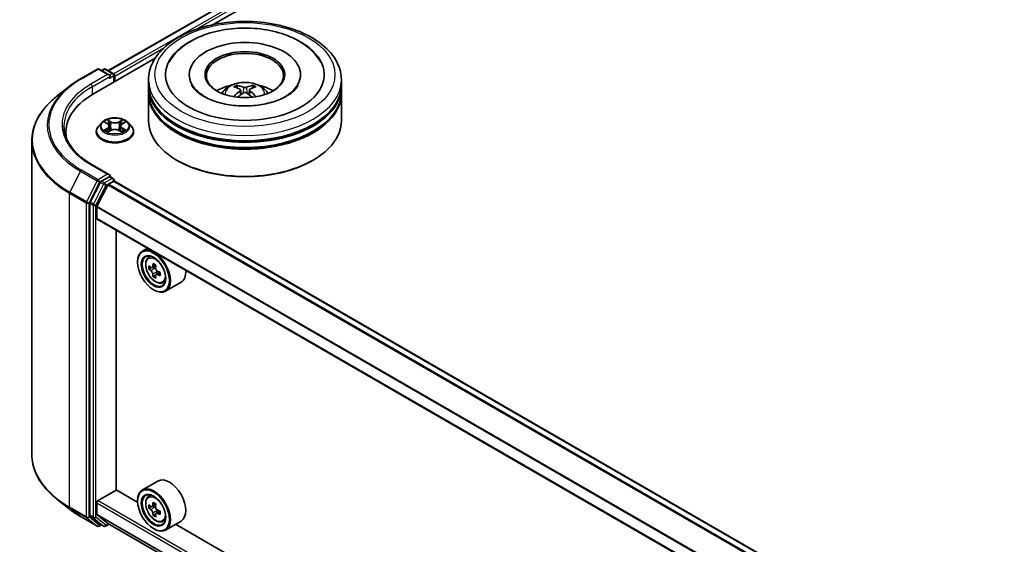
# Model space of a CAD drawing. Units: millimetres. Extents: x 36 to 6157, y 20 to 1004.
# Drawn here: x 321 to 431, y 529 to 588 of the extents above; entities that cross this region are included whole.
import ezdxf

# ---------------------------------------------------------------- set-up
doc = ezdxf.new("R2010")
doc.units = ezdxf.units.MM
doc.header["$LTSCALE"] = 2.5
doc.layers.add('Visible (ISO)', color=7, linetype='Continuous', lineweight=35)
doc.layers.add('Visible Narrow (ISO)', color=7, linetype='Continuous', lineweight=25)

msp = doc.modelspace()

# ---------------------------------------------------------------- linework, layer by layer
at = {"layer": 'Visible (ISO)'}
for p, q in [((331.2145, 582.1298), (386.7163, 614.1737)), ((342.8808, 587.2418), (387.6461, 613.087)), ((329.5778, 579.5613), (336.4313, 583.5182)), ((328.1274, 581.2223), (329.9962, 582.3012)), ((331.3578, 581.6388), (330.2105, 582.3012)), ((330.7037, 582.301), (330.4573, 582.1587)), ((330.918, 582.301), (331.7558, 581.8173)), ((331.8629, 580.8806), (331.8629, 581.6317)), ((331.9517, 580.9319), (331.9517, 581.5151)), ((335.6826, 580.5236), (335.6826, 581.1068)), ((340.2183, 581.69), (340.2183, 581.55)), ((352.5754, 581.69), (352.5754, 581.55)), ((357.1111, 580.5236), (357.1111, 581.1068)), ((326.8512, 580.361), (325.5005, 579.2917)), ((335.6826, 579.7654), (335.6826, 580.3486)), ((345.9058, 579.9859), (345.9615, 579.4675)), ((346.8879, 579.9859), (346.8322, 579.4675)), ((357.1111, 579.7654), (357.1111, 580.3486)), ((335.6826, 576.5578), (335.6826, 579.5905)), ((357.1111, 576.5578), (357.1111, 579.5905)), ((330.4868, 576.3592), (330.1325, 575.9639)), ((330.8339, 576.4026), (331.138, 576.2207)), ((331.3252, 575.971), (331.3838, 575.4256)), ((332.5781, 575.971), (332.5195, 575.4256)), ((332.7653, 576.2207), (333.0695, 576.4026)), ((333.4165, 576.3592), (333.7708, 575.9639)), ((326.5024, 575.2747), (326.5024, 574.7679)), ((329.8802, 575.333), (329.8802, 575.3568)), ((331.1937, 575.3196), (331.5104, 575.4962)), ((332.3929, 575.4962), (332.7096, 575.3196)), ((334.0231, 575.333), (334.0231, 575.3568)), ((322.7167, 574.3365), (322.7167, 539.4705)), ((331.3578, 570.5578), (329.3819, 571.6986)), ((338.9217, 572.1254), (338.8207, 572.1837)), ((353.872, 572.1254), (353.973, 572.1837)), ((331.2951, 570.3466), (330.4573, 569.8629)), ((331.3956, 570.361), (331.7558, 570.153)), ((330.3409, 569.7327), (329.2089, 567.5105)), ((329.9548, 567.0391), (331.1638, 569.4123)), ((331.2414, 569.4991), (331.8001, 569.8217)), ((331.8629, 569.9675), (331.8629, 569.8422)), ((432.7649, 511.6021), (331.9073, 569.8323)), ((329.1737, 567.3782), (329.1737, 532.7234)), ((329.9313, 565.71), (329.9313, 566.9509)), ((430.7828, 507.4109), (329.9757, 565.6119)), ((332.0779, 535.5434), (332.0779, 564.3982)), ((335.5552, 562.3906), (335.0096, 562.0757)), ((335.6429, 561.3175), (335.8811, 561.5268)), ((334.477, 560.8402), (334.477, 560.8985)), ((336.0212, 560.2372), (335.7221, 560.0645)), ((336.5083, 560.4985), (336.0814, 560.252)), ((336.1611, 560.298), (336.3774, 560.1732)), ((336.4947, 559.4171), (336.1956, 559.2444)), ((336.9645, 559.7083), (336.5376, 559.4619)), ((336.6173, 559.7576), (336.6173, 559.5079)), ((337.2411, 558.5494), (337.5415, 558.651)), ((339.2983, 558.6133), (337.581, 557.6218)), ((336.2448, 557.7783), (336.2953, 557.7492)), ((336.7269, 536.531), (335.0096, 535.5395)), ((330.0829, 534.3624), (332.1032, 535.5288)), ((334.4816, 534.1557), (332.0779, 535.5434)), ((326.8512, 533.446), (325.5005, 534.5153)), ((329.9313, 532.8591), (329.9313, 534.0999)), ((334.477, 534.3041), (334.477, 534.3624)), ((335.6429, 534.7814), (335.8811, 534.9907)), ((336.5083, 533.9623), (336.0814, 533.7159)), ((336.0212, 533.7011), (335.7221, 533.5284)), ((336.1611, 533.7619), (336.3774, 533.637)), ((336.4947, 532.8809), (336.1956, 532.7083)), ((336.9645, 533.1722), (336.5376, 532.9257)), ((336.6173, 533.2215), (336.6173, 532.9717)), ((328.1274, 532.5848), (329.9962, 531.5059)), ((329.2089, 532.6316), (330.3409, 531.7166)), ((331.1638, 531.8207), (329.9548, 532.798)), ((331.1699, 531.8165), (430.7828, 474.305)), ((337.2411, 532.0132), (337.5415, 532.1148)), ((339.2983, 532.0771), (337.581, 531.0857)), ((330.4573, 531.6484), (330.2105, 531.5059)), ((330.7037, 531.5061), (330.3502, 531.7102)), ((330.918, 531.5061), (331.3128, 531.734)), ((336.2448, 531.2422), (336.2953, 531.213)), ((423.375, 482.833), (338.69, 531.7259))]:
    msp.add_line(p, q, dxfattribs=at)
for centre, start, end in [((330.1033, 582.1156), 60, 120), ((330.8109, 582.1154), 60, 120), ((331.6486, 581.6317), 0, 60), ((331.6486, 569.9675), 0, 60), ((330.1033, 531.6914), 240, 300), ((330.8109, 531.6917), 240, 300)]:
    msp.add_arc(centre, 0.2143, start, end, dxfattribs=at)
for centre, major_axis, ratio, start_param, end_param in [((346.3968, 581.69), (8.8214, 0), 0.57735027, 2.28770637, 7.13707159), ((346.3968, 581.69), (6.1786, 0), 0.57735027, 5.47106557, 10.23689769), ((346.3968, 581.5734), (-4.2857, 0), 0.57735027, 2.37272528, 7.05205268), ((331.1435, 581.5151), (0.303, 0), 0.57735027, 0, 1.57079633), ((331.2951, 581.4276), (-0.1071, -0.1856), 0.57735027, 0.78539816, 2.35619449), ((331.8001, 581.6025), (-0.1071, 0.1856), 0.57735027, 3.92699082, 5.41642157), ((346.3968, 580.3486), (10.7143, 0), 0.57735027, 3.12745005, 6.29732791), ((346.3968, 580.5236), (-10.7143, 0), 0.57735027, 0, 3.14159265), ((346.3968, 578.1908), (-4.2857, 0), 0.57735027, 5.07628371, 5.53058844), ((346.471, 576.2536), (2.4381, -3.9499), 0.49462411, 2.44776077, 2.68674507), ((346.3299, 576.1722), (-2.1837, 4.096), 0.65417299, 5.62601221, 5.86499651), ((346.4637, 576.1722), (-2.1837, -4.096), 0.65417299, 3.55978145, 3.79876575), ((346.3227, 576.2536), (2.4381, 3.9499), 0.49462411, 0.45484759, 0.69383188), ((346.3968, 578.1908), (-4.2857, 0), 0.57735027, 3.89418952, 4.34849425), ((337.0024, 575.2747), (-10.5, 0), 0.57735027, 5.49778714, 6.39521013), ((346.3968, 579.5905), (10.7143, 0), 0.57735027, 3.12745005, 6.29732791), ((346.3968, 579.7654), (-10.7143, 0), 0.57735027, 0, 3.14159265), ((346.471, 576.1763), (-1.8149, -4.2723), 0.59526289, 3.96282307, 4.19313336), ((346.3299, 576.2578), (2.7765, 3.7199), 0.55353421, 0.95931878, 1.15112494), ((346.4637, 576.2578), (2.7765, -3.7199), 0.55353421, 1.99046771, 2.18227387), ((346.3227, 576.1763), (-1.8149, 4.2723), 0.59526289, 5.2316446, 5.46195489), ((346.3968, 580.3486), (-10.5714, 0), 0.57735027, 0.47828403, 2.66330862), ((346.3968, 579.5905), (-10.5714, 0), 0.57735027, 0.47828403, 2.66330862), ((346.3968, 576.5578), (10.7143, 0), 0.57735027, 3.14159265, 6.28318531), ((337.0024, 574.1083), (-10.7143, 0), 0.57735027, 6.08255579, 6.13021947), ((346.3968, 576.4411), (10.5714, 0), 0.57735027, 3.92699082, 5.49778714), ((331.1435, 570.434), (0.303, 0), 0.57735027, 0, 1.57079633), ((331.2951, 570.5215), (0.1071, -0.1856), 0.57735027, 0.15954809, 0.78539816), ((330.4573, 569.6879), (0.1071, 0.1856), 0.57735027, 0.78539816, 1.66145621), ((331.2414, 569.3824), (0.0714, 0.1237), 0.57735027, 0.78539816, 1.66145621), ((331.8001, 569.6467), (0.1071, 0.1856), 0.57735027, 0, 0.78539816), ((329.3253, 567.4657), (0.1071, 0.1856), 0.57735027, 1.66145621, 2.35619449), ((330.0324, 567.0092), (0.0714, 0.1237), 0.57735027, 1.66145621, 2.35619449), ((330.0829, 565.7975), (-0.1071, -0.1856), 0.57735027, 5.49778714, 6.28318531), ((336.2953, 559.8487), (1.2857, -2.2269), 0.57735027, 5.49778714, 10.21017612), ((336.2953, 559.8487), (0.9286, -1.6083), 0.57735027, 2.37524496, 7.049533), ((339.3371, 562.334), (-2.5587, -4.4317), 0.57735027, 5.45415406, 5.54142023), ((339.9685, 562.1517), (-5.1898, 0), 0.57735027, 0.61249873, 0.67680009), ((339.8106, 562.0606), (-2.5949, -4.4945), 0.57735027, 5.32488771, 5.38918907), ((339.9685, 562.6985), (-5.1173, 0), 0.57735027, 0.74176508, 0.82903125), ((340.1263, 561.8783), (2.5949, 4.4945), 0.57735027, 2.18329505, 2.24759641), ((339.9685, 561.7872), (5.1898, 0), 0.57735027, 3.75409138, 3.81839274), ((339.8106, 562.0606), (-2.5949, -4.4945), 0.57735027, 5.60638522, 5.67068658), ((339.9685, 561.2404), (5.1173, 0), 0.57735027, 3.88335773, 3.9706239), ((336.3774, 559.8961), (0.1696, -0.2938), 0.57735027, 1.79506236, 2.35619449), ((340.1263, 561.8783), (2.5949, 4.4945), 0.57735027, 2.46479257, 2.52909393), ((336.3774, 559.8961), (0.1696, -0.2938), 0.57735027, 0.78539816, 1.3465303), ((339.9685, 562.1517), (-5.1898, 0), 0.57735027, 0.89399624, 0.9582976), ((339.9685, 561.7872), (5.1898, 0), 0.57735027, 4.03558889, 4.09989025), ((340.5998, 561.6049), (2.5587, 4.4317), 0.57735027, 2.3125614, 2.39982758), ((338.0126, 560.8402), (1.2857, -2.2269), 0.57735027, 0, 0.84814375), ((338.0126, 534.3041), (1.2857, -2.2269), 0.57735027, 0, 3.14159265), ((336.2953, 533.3126), (1.2857, -2.2269), 0.57735027, 5.49778714, 10.21017612), ((336.2953, 533.3126), (0.9286, -1.6083), 0.57735027, 2.37524496, 7.049533), ((330.0829, 534.1874), (0.1071, 0.1856), 0.57735027, 0.78539816, 2.35619449), ((339.8106, 535.5244), (-2.5949, -4.4945), 0.57735027, 5.32488771, 5.38918907), ((339.9685, 536.1623), (-5.1173, 0), 0.57735027, 0.74176508, 0.82903125), ((340.1263, 535.3422), (2.5949, 4.4945), 0.57735027, 2.18329505, 2.24759641), ((330.0324, 532.9174), (-0.0714, -0.1237), 0.57735027, 5.49778714, 6.19252542), ((339.3371, 535.7978), (-2.5587, -4.4317), 0.57735027, 5.45415406, 5.54142023), ((339.9685, 535.6156), (-5.1898, 0), 0.57735027, 0.61249873, 0.67680009), ((339.9685, 535.2511), (5.1898, 0), 0.57735027, 3.75409138, 3.81839274), ((339.8106, 535.5244), (-2.5949, -4.4945), 0.57735027, 5.60638522, 5.67068658), ((336.3774, 533.36), (0.1696, -0.2938), 0.57735027, 1.79506236, 2.35619449), ((336.3774, 533.36), (0.1696, -0.2938), 0.57735027, 0.78539816, 1.3465303), ((339.9685, 535.6156), (-5.1898, 0), 0.57735027, 0.89399624, 0.9582976), ((339.9685, 535.2511), (5.1898, 0), 0.57735027, 4.03558889, 4.09989025), ((340.5998, 535.0688), (2.5587, 4.4317), 0.57735027, 2.3125614, 2.39982758), ((329.3253, 532.8108), (-0.1071, -0.1856), 0.57735027, 5.49778714, 6.19252542), ((331.2414, 531.9402), (-0.0714, -0.1237), 0.57735027, 6.19252542, 6.28318531), ((339.9685, 534.7043), (5.1173, 0), 0.57735027, 3.88335773, 3.9706239), ((340.1263, 535.3422), (2.5949, 4.4945), 0.57735027, 2.46479257, 2.52909393), ((330.4573, 531.8958), (-0.1071, -0.1856), 0.57735027, 6.19252542, 6.28318531)]:
    msp.add_ellipse(centre, major_axis=major_axis, ratio=ratio, start_param=start_param, end_param=end_param, dxfattribs=at)
for centre, major_axis in [((346.3968, 581.69), (4.4286, 0)), ((336.2448, 559.8196), (-1.25, 2.1651)), ((336.2448, 559.8196), (0.9643, -1.6702)), ((336.2448, 533.2834), (-1.25, 2.1651)), ((336.2448, 533.2834), (0.9643, -1.6702))]:
    msp.add_ellipse(centre, major_axis=major_axis, ratio=0.57735027, dxfattribs=at)
for points, knots in [([(335.6826, 581.1068), (335.6826, 581.7696), (335.8486, 582.43), (336.4902, 583.701), (336.9833, 584.3063), (338.2686, 585.4223), (339.0824, 585.9231), (340.931, 586.7458), (341.9686, 587.0652), (344.1512, 587.4904), (345.2952, 587.5972), (347.5792, 587.5919), (348.7189, 587.4804), (350.8879, 587.0477), (351.9166, 586.7263), (353.7645, 585.8946), (354.5828, 585.3836), (355.9076, 584.2095), (356.4191, 583.5465), (356.982, 582.2762), (357.1111, 581.6922), (357.1111, 581.1068)], [5.49778714, 5.49778714, 5.49778714, 5.49778714, 5.78139221, 5.78139221, 6.08459158, 6.08459158, 6.41185391, 6.41185391, 6.74313191, 6.74313191, 7.07260039, 7.07260039, 7.40121853, 7.40121853, 7.73072324, 7.73072324, 8.06201837, 8.06201837, 8.38889414, 8.38889414, 8.6393798, 8.6393798, 8.6393798, 8.6393798]), ([(337.9557, 583.0294), (338.1805, 583.4569), (338.473, 583.8494), (339.332, 584.7405), (339.962, 585.1926), (341.4306, 585.9679), (342.2833, 586.2783), (344.0864, 586.7106), (345.0362, 586.833), (346.9415, 586.8865), (347.8966, 586.819), (349.7352, 586.4979), (350.6182, 586.2439), (352.236, 585.552), (352.9702, 585.1128), (354.0992, 584.1301), (354.5311, 583.613), (354.8379, 583.0294)], [2.65090407, 2.65090407, 2.65090407, 2.65090407, 2.86407041, 2.86407041, 3.18632725, 3.18632725, 3.53339937, 3.53339937, 3.87843215, 3.87843215, 4.22068257, 4.22068257, 4.56453655, 4.56453655, 4.9121077, 4.9121077, 5.20307756, 5.20307756, 5.20307756, 5.20307756]), ([(326.8512, 580.361), (326.9286, 580.4223), (327.0076, 580.4828), (327.1687, 580.6024), (327.2509, 580.6614), (327.4182, 580.7779), (327.5033, 580.8354), (327.6767, 580.9488), (327.7648, 581.0046), (327.944, 581.1147), (328.035, 581.1689), (328.1274, 581.2223)], [2.986331736, 2.986331736, 2.986331736, 2.986331736, 3.01738392, 3.01738392, 3.048436103, 3.048436103, 3.079488287, 3.079488287, 3.11054047, 3.11054047, 3.141592654, 3.141592654, 3.141592654, 3.141592654]), ([(350.9859, 579.2821), (350.5885, 579.0527), (350.1132, 578.8443), (349.0415, 578.5033), (348.4427, 578.3725), (347.1836, 578.2137), (346.5226, 578.1875), (345.217, 578.2471), (344.5727, 578.3333), (343.3803, 578.6034), (342.8313, 578.7863), (341.8921, 579.212), (341.4989, 579.4532), (340.8924, 579.9427), (340.6787, 580.1894), (340.522, 580.4455), (340.5024, 580.48), (340.4846, 580.5139)], [0, 0, 0, 0, 0.28166641, 0.28166641, 0.57029187, 0.57029187, 0.86427595, 0.86427595, 1.15932912, 1.15932912, 1.4508445, 1.4508445, 1.73525144, 1.73525144, 2.01675528, 2.01675528, 2.06148491, 2.06148491, 2.06148491, 2.06148491]), ([(343.8406, 579.6021), (343.9202, 579.7396), (344.014, 579.8614), (344.2864, 580.1497), (344.4785, 580.2908), (344.9345, 580.5482), (345.2055, 580.6487), (345.7791, 580.7882), (346.0829, 580.8232), (346.6874, 580.8247), (346.9878, 580.792), (347.5734, 580.6548), (347.8586, 580.5502), (348.3786, 580.2533), (348.6183, 580.065), (348.8643, 579.744), (348.9108, 579.6752), (348.9531, 579.6021)], [1.10800637, 1.10800637, 1.10800637, 1.10800637, 1.28485125, 1.28485125, 1.58220865, 1.58220865, 1.9574686, 1.9574686, 2.35189349, 2.35189349, 2.74172985, 2.74172985, 3.13599765, 3.13599765, 3.51030353, 3.51030353, 3.60438261, 3.60438261, 3.60438261, 3.60438261]), ([(345.4225, 580.4954), (345.4299, 580.4945), (345.4386, 580.4918), (345.4542, 580.4836), (345.4639, 580.4763), (345.4786, 580.4611), (345.4864, 580.4505), (345.496, 580.4331), (345.4999, 580.4236), (345.5026, 580.4148)], [0.0145600729, 0.0145600729, 0.0145600729, 0.0145600729, 0.0187226824, 0.0187226824, 0.0234298311, 0.0234298311, 0.0280690561, 0.0280690561, 0.0318101771, 0.0318101771, 0.0318101771, 0.0318101771]), ([(345.846, 580.0615), (345.8656, 580.0512), (345.8822, 580.0375), (345.9032, 580.0058), (345.9074, 579.9879), (345.9045, 579.9531), (345.897, 579.934), (345.8737, 579.9024), (345.8607, 579.8895), (345.846, 579.8779)], [-0.2036008625, -0.2036008625, -0.2036008625, -0.2036008625, -0.191101084, -0.191101084, -0.1786013054, -0.1786013054, -0.1660771911, -0.1660771911, -0.1569242563, -0.1569242563, -0.1569242563, -0.1569242563]), ([(346.5558, 580.2877), (346.5337, 580.279), (346.5061, 580.2715), (346.4465, 580.2621), (346.4145, 580.2602), (346.355, 580.2615), (346.3236, 580.2649), (346.274, 580.2753), (346.2546, 580.2811), (346.2379, 580.2877)], [-0.2036008779, -0.2036008779, -0.2036008779, -0.2036008779, -0.1911010993, -0.1911010993, -0.1786013208, -0.1786013208, -0.1660772065, -0.1660772065, -0.1569242716, -0.1569242716, -0.1569242716, -0.1569242716]), ([(346.9477, 579.8779), (346.9281, 579.8932), (346.9114, 579.9113), (346.8905, 579.9484), (346.8862, 579.9674), (346.8892, 580.0014), (346.8967, 580.0186), (346.92, 580.0442), (346.933, 580.0537), (346.9477, 580.0615)], [-0.2036008625, -0.2036008625, -0.2036008625, -0.2036008625, -0.191101084, -0.191101084, -0.1786013054, -0.1786013054, -0.1660771911, -0.1660771911, -0.1569242563, -0.1569242563, -0.1569242563, -0.1569242563]), ([(347.2911, 580.4148), (347.2937, 580.4236), (347.2977, 580.4331), (347.3073, 580.4505), (347.315, 580.4611), (347.3298, 580.4763), (347.3394, 580.4836), (347.3551, 580.4918), (347.3637, 580.4945), (347.3711, 580.4954)], [0.0427285558, 0.0427285558, 0.0427285558, 0.0427285558, 0.0464696768, 0.0464696768, 0.0511089018, 0.0511089018, 0.0558160505, 0.0558160505, 0.05997866, 0.05997866, 0.05997866, 0.05997866]), ([(352.309, 580.5139), (352.1822, 580.2726), (351.9598, 579.9943), (351.4416, 579.5695), (351.2282, 579.422), (350.9859, 579.2821)], [5.792496723, 5.792496723, 5.792496723, 5.792496723, 6.111389919, 6.111389919, 6.283185307, 6.283185307, 6.283185307, 6.283185307]), ([(325.5005, 579.2917), (325.1449, 579.0103), (324.8194, 578.7153), (324.2336, 578.1022), (323.9734, 577.7842), (323.5231, 577.1296), (323.333, 576.7931), (323.0268, 576.1068), (322.9108, 575.757), (322.7557, 575.0503), (322.7167, 574.6934), (322.7167, 574.3365)], [3.296853571, 3.296853571, 3.296853571, 3.296853571, 3.42288102, 3.42288102, 3.548908469, 3.548908469, 3.674935919, 3.674935919, 3.800963368, 3.800963368, 3.926990817, 3.926990817, 3.926990817, 3.926990817]), ([(345.1762, 579.2322), (345.1787, 579.2329), (345.1811, 579.2334), (345.1904, 579.2344), (345.1983, 579.2329), (345.2051, 579.229), (345.2062, 579.2282), (345.2074, 579.2273)], [0.0219671693, 0.0219671693, 0.0219671693, 0.0219671693, 0.0234298311, 0.0234298311, 0.02806905607, 0.02806905607, 0.02898517502, 0.02898517502, 0.02898517502, 0.02898517502]), ([(346.2379, 579.6517), (346.26, 579.6655), (346.2876, 579.6773), (346.3472, 579.6921), (346.3792, 579.6951), (346.4387, 579.693), (346.4701, 579.6877), (346.5196, 579.6713), (346.539, 579.6621), (346.5558, 579.6517)], [-0.2036008779, -0.2036008779, -0.2036008779, -0.2036008779, -0.1911010993, -0.1911010993, -0.1786013208, -0.1786013208, -0.1660772065, -0.1660772065, -0.1569242716, -0.1569242716, -0.1569242716, -0.1569242716]), ([(347.5863, 579.2273), (347.5874, 579.2282), (347.5885, 579.229), (347.5954, 579.2329), (347.6033, 579.2344), (347.6126, 579.2334), (347.615, 579.2329), (347.6175, 579.2322)], [0.04555355789, 0.04555355789, 0.04555355789, 0.04555355789, 0.04646967684, 0.04646967684, 0.05110890181, 0.05110890181, 0.05257156361, 0.05257156361, 0.05257156361, 0.05257156361]), ([(333.4165, 576.3592), (333.3289, 576.457), (333.2176, 576.5427), (332.9549, 576.6904), (332.8019, 576.7512), (332.4735, 576.8399), (332.2983, 576.868), (331.943, 576.8895), (331.7631, 576.8832), (331.415, 576.8369), (331.2468, 576.7968), (330.9378, 576.6854), (330.797, 576.6138), (330.6058, 576.4769), (330.5417, 576.4204), (330.4868, 576.3592)], [4.40455743, 4.40455743, 4.40455743, 4.40455743, 4.72557036, 4.72557036, 5.05999896, 5.05999896, 5.39307641, 5.39307641, 5.72438985, 5.72438985, 6.05612576, 6.05612576, 6.39010372, 6.39010372, 6.59101686, 6.59101686, 6.59101686, 6.59101686]), ([(331.1293, 576.6764), (331.129, 576.6767), (331.1287, 576.6769), (331.1281, 576.6775), (331.1276, 576.6779), (331.1272, 576.6782)], [-0.000230599076, -0.000230599076, -0.000230599076, -0.000230599076, 0, 0, 0.000338329447, 0.000338329447, 0.000338329447, 0.000338329447]), ([(331.1272, 576.6782), (331.1275, 576.6778), (331.1277, 576.6774), (331.1282, 576.6768), (331.1284, 576.6765), (331.1285, 576.6762)], [-0.000338329447, -0.000338329447, -0.000338329447, -0.000338329447, 0, 0, 0.000241517914, 0.000241517914, 0.000241517914, 0.000241517914]), ([(332.6881, 576.5266), (332.7282, 576.582), (332.751, 576.6391), (332.7756, 576.6774), (332.7758, 576.6778), (332.7761, 576.6782)], [0, 0, 0, 0, 0.0320559737, 0.0320559737, 0.0323943032, 0.0323943032, 0.0323943032, 0.0323943032]), ([(332.7761, 576.6782), (332.7757, 576.6779), (332.7753, 576.6775), (332.7711, 576.6738), (332.7673, 576.6704), (332.7636, 576.6669)], [-0.03239430317, -0.03239430317, -0.03239430317, -0.03239430317, -0.03205597372, -0.03205597372, -0.02897275834, -0.02897275834, -0.02897275834, -0.02897275834]), ([(329.3819, 571.6986), (328.9857, 571.9273), (328.6217, 572.1735), (327.967, 572.6937), (327.6763, 572.9678), (327.175, 573.5359), (326.9643, 573.8299), (326.6266, 574.4299), (326.4997, 574.7358), (326.3304, 575.3526), (326.2881, 575.6636), (326.2881, 575.9746)], [1.570796327, 1.570796327, 1.570796327, 1.570796327, 1.727875959, 1.727875959, 1.884955592, 1.884955592, 2.042035225, 2.042035225, 2.199114858, 2.199114858, 2.35619449, 2.35619449, 2.35619449, 2.35619449]), ([(330.1325, 575.9639), (330.1006, 575.9283), (330.0713, 575.8914), (330.0185, 575.8155), (329.9949, 575.7765), (329.954, 575.6964), (329.9367, 575.6553), (329.9087, 575.5718), (329.8981, 575.5293), (329.8838, 575.4434), (329.8802, 575.4001), (329.8802, 575.3568)], [0.307831551, 0.307831551, 0.307831551, 0.307831551, 0.403344874, 0.403344874, 0.498858196, 0.498858196, 0.594371519, 0.594371519, 0.689884841, 0.689884841, 0.785398163, 0.785398163, 0.785398163, 0.785398163]), ([(330.9038, 576.3608), (330.8612, 576.4091), (330.7963, 576.4367), (330.7342, 576.4502), (330.7335, 576.4504), (330.7328, 576.4505)], [0.0019022161, 0.0019022161, 0.0019022161, 0.0019022161, 0.0320559737, 0.0320559737, 0.0323943032, 0.0323943032, 0.0323943032, 0.0323943032]), ([(330.7328, 576.4505), (330.7334, 576.4503), (330.7341, 576.4501), (330.7404, 576.4476), (330.7462, 576.4454), (330.7519, 576.443)], [-0.03239430317, -0.03239430317, -0.03239430317, -0.03239430317, -0.03205597372, -0.03205597372, -0.02897275834, -0.02897275834, -0.02897275834, -0.02897275834]), ([(331.3252, 575.971), (331.3232, 575.9904), (331.3187, 576.0097), (331.3053, 576.0472), (331.2964, 576.0655), (331.2745, 576.1008), (331.2615, 576.1177), (331.232, 576.15), (331.2154, 576.1654), (331.179, 576.1944), (331.1592, 576.2081), (331.138, 576.2207)], [3.988894173, 3.988894173, 3.988894173, 3.988894173, 4.130102476, 4.130102476, 4.271310779, 4.271310779, 4.412519082, 4.412519082, 4.553727385, 4.553727385, 4.694935688, 4.694935688, 4.694935688, 4.694935688]), ([(332.3929, 575.4962), (332.3452, 575.5228), (332.2911, 575.5448), (332.1745, 575.5782), (332.112, 575.5896), (331.9843, 575.601), (331.919, 575.601), (331.7913, 575.5896), (331.7288, 575.5782), (331.6122, 575.5448), (331.5581, 575.5228), (331.5104, 575.4962)], [4.72984227, 4.72984227, 4.72984227, 4.72984227, 5.03702022, 5.03702022, 5.34419817, 5.34419817, 5.65137612, 5.65137612, 5.95855407, 5.95855407, 6.26573201, 6.26573201, 6.26573201, 6.26573201]), ([(332.7653, 576.2207), (332.7441, 576.2081), (332.7243, 576.1944), (332.6879, 576.1654), (332.6713, 576.15), (332.6418, 576.1177), (332.6288, 576.1008), (332.6069, 576.0655), (332.598, 576.0472), (332.5846, 576.0097), (332.5801, 575.9904), (332.5781, 575.971)], [0.017453293, 0.017453293, 0.017453293, 0.017453293, 0.158661596, 0.158661596, 0.299869899, 0.299869899, 0.441078202, 0.441078202, 0.582286505, 0.582286505, 0.723494808, 0.723494808, 0.723494808, 0.723494808]), ([(333.1705, 576.4505), (333.1698, 576.4504), (333.1691, 576.4502), (333.1679, 576.45), (333.1674, 576.4499), (333.1669, 576.4498)], [-0.000338329447, -0.000338329447, -0.000338329447, -0.000338329447, 0, 0, 0.000241517914, 0.000241517914, 0.000241517914, 0.000241517914]), ([(333.1673, 576.4493), (333.1677, 576.4495), (333.1682, 576.4497), (333.1692, 576.4501), (333.1699, 576.4503), (333.1705, 576.4505)], [-0.000230599076, -0.000230599076, -0.000230599076, -0.000230599076, 0, 0, 0.000338329447, 0.000338329447, 0.000338329447, 0.000338329447]), ([(334.0231, 575.3568), (334.0231, 575.4001), (334.0195, 575.4434), (334.0052, 575.5293), (333.9946, 575.5718), (333.9666, 575.6553), (333.9493, 575.6964), (333.9084, 575.7765), (333.8848, 575.8155), (333.832, 575.8914), (333.8027, 575.9283), (333.7708, 575.9639)], [3.926990817, 3.926990817, 3.926990817, 3.926990817, 4.022504139, 4.022504139, 4.118017462, 4.118017462, 4.213530784, 4.213530784, 4.309044107, 4.309044107, 4.404557429, 4.404557429, 4.404557429, 4.404557429]), ([(329.8802, 575.333), (329.8802, 575.2053), (329.9139, 575.0779), (330.0445, 574.8338), (330.1438, 574.7177), (330.4, 574.507), (330.5591, 574.4134), (330.919, 574.2605), (331.12, 574.2015), (331.5425, 574.1238), (331.764, 574.105), (332.2056, 574.1091), (332.4256, 574.132), (332.843, 574.2174), (333.0402, 574.28), (333.3923, 574.4396), (333.5471, 574.5366), (333.7969, 574.757), (333.8923, 574.8802), (333.9987, 575.1153), (334.0231, 575.2241), (334.0231, 575.333)], [0.78539816, 0.78539816, 0.78539816, 0.78539816, 1.08510874, 1.08510874, 1.39751972, 1.39751972, 1.72201276, 1.72201276, 2.0477407, 2.0477407, 2.37249118, 2.37249118, 2.69684603, 2.69684603, 3.02168013, 3.02168013, 3.34747752, 3.34747752, 3.67139258, 3.67139258, 3.92699082, 3.92699082, 3.92699082, 3.92699082]), ([(330.736, 575.4998), (330.7356, 575.4996), (330.7351, 575.4994), (330.7341, 575.499), (330.7334, 575.4988), (330.7328, 575.4986)], [-0.000230599076, -0.000230599076, -0.000230599076, -0.000230599076, 0, 0, 0.000338329447, 0.000338329447, 0.000338329447, 0.000338329447]), ([(330.7328, 575.4986), (330.7335, 575.4987), (330.7342, 575.4989), (330.7354, 575.4991), (330.7359, 575.4992), (330.7364, 575.4993)], [-0.000338329447, -0.000338329447, -0.000338329447, -0.000338329447, 0, 0, 0.000241517914, 0.000241517914, 0.000241517914, 0.000241517914]), ([(330.9719, 575.4726), (330.9848, 575.4618), (330.9988, 575.4511), (331.0288, 575.4296), (331.0448, 575.4188), (331.0789, 575.3976), (331.0969, 575.3872), (331.1348, 575.3667), (331.1547, 575.3567), (331.1876, 575.3412), (331.2, 575.3357), (331.2126, 575.3302)], [1.393323954, 1.393323954, 1.393323954, 1.393323954, 1.463469385, 1.463469385, 1.533614815, 1.533614815, 1.603760246, 1.603760246, 1.673905677, 1.673905677, 1.71478324, 1.71478324, 1.71478324, 1.71478324]), ([(331.2063, 575.3267), (331.1716, 575.3289), (331.1504, 575.3066), (331.1277, 575.2717), (331.1275, 575.2713), (331.1272, 575.2709)], [0.0024310368, 0.0024310368, 0.0024310368, 0.0024310368, 0.0320559737, 0.0320559737, 0.0323943032, 0.0323943032, 0.0323943032, 0.0323943032]), ([(331.1272, 575.2709), (331.1276, 575.2712), (331.1281, 575.2716), (331.1322, 575.2752), (331.136, 575.2785), (331.1397, 575.2816)], [-0.03239430317, -0.03239430317, -0.03239430317, -0.03239430317, -0.03205597372, -0.03205597372, -0.02897275834, -0.02897275834, -0.02897275834, -0.02897275834]), ([(332.6907, 575.3302), (332.7034, 575.3357), (332.7158, 575.3412), (332.7486, 575.3567), (332.7685, 575.3667), (332.8064, 575.3872), (332.8245, 575.3976), (332.8585, 575.4188), (332.8745, 575.4296), (332.9046, 575.4511), (332.9185, 575.4618), (332.9314, 575.4726)], [2.99760574, 2.99760574, 2.99760574, 2.99760574, 3.038483303, 3.038483303, 3.108628734, 3.108628734, 3.178774165, 3.178774165, 3.248919596, 3.248919596, 3.319065027, 3.319065027, 3.319065027, 3.319065027]), ([(332.774, 575.2727), (332.7743, 575.2724), (332.7746, 575.2722), (332.7753, 575.2716), (332.7757, 575.2712), (332.7761, 575.2709)], [-0.000230599076, -0.000230599076, -0.000230599076, -0.000230599076, 0, 0, 0.000338329447, 0.000338329447, 0.000338329447, 0.000338329447]), ([(332.7761, 575.2709), (332.7758, 575.2713), (332.7756, 575.2717), (332.7751, 575.2723), (332.775, 575.2726), (332.7748, 575.2729)], [-0.000338329447, -0.000338329447, -0.000338329447, -0.000338329447, 0, 0, 0.000241517914, 0.000241517914, 0.000241517914, 0.000241517914]), ([(332.9917, 575.5009), (333.0339, 575.5089), (333.1031, 575.5128), (333.1691, 575.4989), (333.1698, 575.4987), (333.1705, 575.4986)], [0, 0, 0, 0, 0.0320559737, 0.0320559737, 0.0323943032, 0.0323943032, 0.0323943032, 0.0323943032]), ([(333.1705, 575.4986), (333.1699, 575.4988), (333.1692, 575.499), (333.1629, 575.5014), (333.1571, 575.5035), (333.1514, 575.5055)], [-0.03239430317, -0.03239430317, -0.03239430317, -0.03239430317, -0.03205597372, -0.03205597372, -0.02897275834, -0.02897275834, -0.02897275834, -0.02897275834]), ([(331.2951, 570.3466), (331.3142, 570.3576), (331.3348, 570.3649), (331.371, 570.3692), (331.3864, 570.3663), (331.3956, 570.361)], [0.1851472285, 0.1851472285, 0.1851472285, 0.1851472285, 0.1965284229, 0.1965284229, 0.2079096173, 0.2079096173, 0.2079096173, 0.2079096173]), ([(335.6429, 561.3175), (335.5662, 561.2501), (335.5051, 561.1641), (335.4117, 560.9569), (335.383, 560.8327), (335.3631, 560.5572), (335.3745, 560.4043), (335.4368, 560.0908), (335.4878, 559.9301), (335.6231, 559.6175), (335.7072, 559.4656), (335.9004, 559.1842), (336.0094, 559.0547), (336.2434, 558.8304), (336.3683, 558.7357), (336.624, 558.5925), (336.7549, 558.5439), (337.0057, 558.5046), (337.1264, 558.5115), (337.2382, 558.5484), (337.2396, 558.5489), (337.2411, 558.5494)], [5.61273042, 5.61273042, 5.61273042, 5.61273042, 5.89122663, 5.89122663, 6.20304547, 6.20304547, 6.5366804, 6.5366804, 6.87102196, 6.87102196, 7.20310438, 7.20310438, 7.53495895, 7.53495895, 7.86878979, 7.86878979, 8.20351391, 8.20351391, 8.52021075, 8.52021075, 8.52443652, 8.52443652, 8.52443652, 8.52443652]), ([(335.9226, 560.2751), (335.9493, 560.2559), (335.9786, 560.2426), (336.0339, 560.2345), (336.06, 560.2397), (336.1028, 560.2644), (336.1222, 560.2854), (336.1504, 560.3418), (336.1592, 560.377), (336.1625, 560.4136)], [0, 0, 0, 0, 0.0179369429, 0.0179369429, 0.0358738858, 0.0358738858, 0.0538108287, 0.0538108287, 0.0717477716, 0.0717477716, 0.0717477716, 0.0717477716]), ([(336.4782, 560.2313), (336.4749, 560.1948), (336.478, 560.1526), (336.4987, 560.068), (336.5163, 560.0256), (336.559, 559.9517), (336.5869, 559.9152), (336.6498, 559.855), (336.6848, 559.8312), (336.7181, 559.8158)], [0, 0, 0, 0, 0.0179369429, 0.0179369429, 0.0358738858, 0.0358738858, 0.0538108287, 0.0538108287, 0.0717477716, 0.0717477716, 0.0717477716, 0.0717477716]), ([(336.1625, 559.495), (336.1592, 559.5278), (336.1504, 559.5667), (336.1222, 559.6469), (336.1028, 559.6883), (336.06, 559.7622), (336.0339, 559.7997), (335.9786, 559.8643), (335.9493, 559.8914), (335.9226, 559.9106)], [-0.2880009693, -0.2880009693, -0.2880009693, -0.2880009693, -0.2700640264, -0.2700640264, -0.2521270835, -0.2521270835, -0.2341901406, -0.2341901406, -0.2162531977, -0.2162531977, -0.2162531977, -0.2162531977]), ([(336.7181, 559.4513), (336.6848, 559.4667), (336.6498, 559.4767), (336.5869, 559.4804), (336.559, 559.4742), (336.5163, 559.4495), (336.4987, 559.4295), (336.478, 559.3775), (336.4749, 559.3456), (336.4782, 559.3128)], [-0.2880009693, -0.2880009693, -0.2880009693, -0.2880009693, -0.2700640264, -0.2700640264, -0.2521270835, -0.2521270835, -0.2341901406, -0.2341901406, -0.2162531977, -0.2162531977, -0.2162531977, -0.2162531977]), ([(325.5005, 534.5153), (325.1449, 534.7968), (324.8194, 535.0918), (324.2336, 535.7048), (323.9734, 536.0228), (323.5231, 536.6774), (323.333, 537.0139), (323.0268, 537.7003), (322.9108, 538.0501), (322.7557, 538.7568), (322.7167, 539.1136), (322.7167, 539.4705)], [1.726057244, 1.726057244, 1.726057244, 1.726057244, 1.852084693, 1.852084693, 1.978112143, 1.978112143, 2.104139592, 2.104139592, 2.230167041, 2.230167041, 2.35619449, 2.35619449, 2.35619449, 2.35619449]), ([(335.6429, 534.7814), (335.5662, 534.714), (335.5051, 534.628), (335.4117, 534.4208), (335.383, 534.2966), (335.3631, 534.021), (335.3745, 533.8682), (335.4368, 533.5547), (335.4878, 533.394), (335.6231, 533.0814), (335.7072, 532.9294), (335.9004, 532.648), (336.0094, 532.5186), (336.2434, 532.2943), (336.3683, 532.1996), (336.624, 532.0564), (336.7549, 532.0077), (337.0057, 531.9685), (337.1264, 531.9753), (337.2382, 532.0122), (337.2396, 532.0127), (337.2411, 532.0132)], [5.61273042, 5.61273042, 5.61273042, 5.61273042, 5.89122663, 5.89122663, 6.20304547, 6.20304547, 6.5366804, 6.5366804, 6.87102196, 6.87102196, 7.20310438, 7.20310438, 7.53495895, 7.53495895, 7.86878979, 7.86878979, 8.20351391, 8.20351391, 8.52021075, 8.52021075, 8.52443652, 8.52443652, 8.52443652, 8.52443652]), ([(326.8512, 533.446), (326.9286, 533.3848), (327.0076, 533.3242), (327.1687, 533.2046), (327.2509, 533.1456), (327.4182, 533.0291), (327.5033, 532.9716), (327.6767, 532.8583), (327.7648, 532.8024), (327.944, 532.6924), (328.035, 532.6382), (328.1274, 532.5848)], [4.557128063, 4.557128063, 4.557128063, 4.557128063, 4.588180247, 4.588180247, 4.61923243, 4.61923243, 4.650284613, 4.650284613, 4.681336797, 4.681336797, 4.71238898, 4.71238898, 4.71238898, 4.71238898]), ([(335.9226, 533.7389), (335.9493, 533.7197), (335.9786, 533.7065), (336.0339, 533.6984), (336.06, 533.7036), (336.1028, 533.7282), (336.1222, 533.7493), (336.1504, 533.8056), (336.1592, 533.8409), (336.1625, 533.8775)], [0, 0, 0, 0, 0.0179369429, 0.0179369429, 0.0358738858, 0.0358738858, 0.0538108287, 0.0538108287, 0.0717477716, 0.0717477716, 0.0717477716, 0.0717477716]), ([(336.1625, 532.9589), (336.1592, 532.9917), (336.1504, 533.0305), (336.1222, 533.1108), (336.1028, 533.1521), (336.06, 533.2261), (336.0339, 533.2636), (335.9786, 533.3281), (335.9493, 533.3552), (335.9226, 533.3744)], [-0.2880009693, -0.2880009693, -0.2880009693, -0.2880009693, -0.2700640264, -0.2700640264, -0.2521270835, -0.2521270835, -0.2341901406, -0.2341901406, -0.2162531977, -0.2162531977, -0.2162531977, -0.2162531977]), ([(336.4782, 533.6952), (336.4749, 533.6586), (336.478, 533.6165), (336.4987, 533.5319), (336.5163, 533.4895), (336.559, 533.4155), (336.5869, 533.3791), (336.6498, 533.3189), (336.6848, 533.2951), (336.7181, 533.2797)], [0, 0, 0, 0, 0.0179369429, 0.0179369429, 0.0358738858, 0.0358738858, 0.0538108287, 0.0538108287, 0.0717477716, 0.0717477716, 0.0717477716, 0.0717477716]), ([(336.7181, 532.9152), (336.6848, 532.9306), (336.6498, 532.9406), (336.5869, 532.9443), (336.559, 532.938), (336.5163, 532.9134), (336.4987, 532.8934), (336.478, 532.8414), (336.4749, 532.8094), (336.4782, 532.7766)], [-0.2880009693, -0.2880009693, -0.2880009693, -0.2880009693, -0.2700640264, -0.2700640264, -0.2521270835, -0.2521270835, -0.2341901406, -0.2341901406, -0.2162531977, -0.2162531977, -0.2162531977, -0.2162531977])]:
    msp.add_open_spline(points, degree=3, knots=knots, dxfattribs=at)
for points, weights in [([(345.5678, 580.1921), (345.5364, 580.2993), (345.5026, 580.4148)], [1.08273581125, 1.07755563389, 1.07090462461]), ([(347.2911, 580.4148), (347.2572, 580.2993), (347.2258, 580.1921)], [1.07090461894, 1.07755562758, 1.08273580442])]:
    msp.add_rational_spline(points, weights, degree=2, dxfattribs=at)
for points in [[(345.2077, 579.2271), (345.2076, 579.2272), (345.2075, 579.2273), (345.2074, 579.2274)], [(347.5863, 579.2274), (347.5862, 579.2273), (347.5861, 579.2272), (347.5859, 579.2271)], [(332.7636, 576.6669), (332.7282, 576.6339), (332.6923, 576.5931), (332.652, 576.5539)], [(330.7519, 576.443), (330.7797, 576.4317), (330.8077, 576.4183), (330.8339, 576.4027)], [(333.1514, 575.5055), (333.0972, 575.5242), (333.0424, 575.5358), (333.0012, 575.5436)], [(333.0694, 576.4027), (333.0694, 576.4027), (333.0695, 576.4027), (333.0695, 576.4027)], [(331.1397, 575.2816), (331.1574, 575.2964), (331.1752, 575.3094), (331.1936, 575.3197)]]:
    msp.add_open_spline(points, degree=3, dxfattribs=at)
at = {"layer": 'Visible Narrow (ISO)'}
for p, q in [((331.2773, 582.0935), (386.8234, 614.1631)), ((331.8037, 581.7796), (387.3585, 613.8542)), ((340.9431, 586.7063), (387.51, 613.5917)), ((331.9517, 581.5151), (337.3976, 584.6593)), ((328.2346, 581.2116), (330.1033, 582.2906)), ((330.1033, 582.2906), (331.1435, 581.69)), ((330.5201, 582.1225), (330.8109, 582.2903)), ((330.8109, 582.2903), (331.6486, 581.8067)), ((331.1435, 581.69), (329.2748, 580.6111)), ((329.4263, 580.3486), (331.4466, 581.5151)), ((331.2951, 581.2526), (331.8001, 581.5442)), ((331.6486, 581.8067), (331.3578, 581.6388)), ((331.8001, 581.5442), (331.8001, 580.8444)), ((329.4263, 580.3486), (329.4263, 579.472)), ((346.2379, 580.2877), (346.1922, 579.6228)), ((346.5558, 580.2877), (346.6014, 579.6228)), ((345.846, 579.8779), (345.8817, 579.4102)), ((346.9477, 579.8779), (346.912, 579.4102)), ((331.5278, 576.4549), (331.1272, 576.6782)), ((332.7761, 576.6782), (332.3755, 576.4549)), ((330.7328, 576.4505), (331.1197, 576.2193)), ((331.1197, 575.7299), (330.7328, 575.4986)), ((330.9021, 575.5436), (331.1453, 575.689)), ((331.1453, 575.689), (331.1704, 575.3493)), ((331.2513, 576.5539), (331.5031, 576.4135)), ((331.4671, 575.9077), (331.3391, 576.3692)), ((331.5031, 576.4135), (331.4671, 575.9077)), ((332.4002, 576.4135), (332.652, 576.5539)), ((332.4002, 576.4135), (332.4362, 575.9077)), ((332.5642, 576.3692), (332.4362, 575.9077)), ((332.758, 575.689), (332.7329, 575.3493)), ((332.758, 575.689), (333.0012, 575.5436)), ((332.7836, 576.2193), (333.1705, 576.4505)), ((333.1705, 575.4986), (332.7836, 575.7299)), ((331.031, 575.4283), (331.0055, 575.4694)), ((331.1272, 575.2709), (331.5278, 575.4942)), ((331.1725, 575.3198), (331.1726, 575.3197)), ((331.1735, 575.3072), (331.1735, 575.3072)), ((332.3755, 575.4942), (332.7761, 575.2709)), ((332.7298, 575.3072), (332.7298, 575.3072)), ((332.7308, 575.3198), (332.7308, 575.3197)), ((332.8978, 575.4694), (332.8723, 575.4283)), ((329.2748, 571.6879), (331.1435, 570.609)), ((328.1181, 570.9572), (326.936, 568.6367)), ((328.1181, 570.9572), (329.9869, 569.8783)), ((330.1033, 570.0084), (328.2346, 571.0874)), ((331.1435, 570.609), (330.1033, 570.0084)), ((331.6486, 570.1424), (330.8109, 569.6588)), ((331.2951, 570.3466), (331.6486, 570.1424)), ((329.9869, 569.8783), (328.8048, 567.5578)), ((329.0727, 567.4255), (330.2549, 569.746)), ((330.6945, 569.5286), (329.5624, 567.3064)), ((329.8303, 567.1741), (330.9624, 569.3963)), ((330.2549, 569.746), (330.4573, 569.8629)), ((330.3409, 569.7327), (330.6945, 569.5286)), ((330.8109, 569.6588), (330.4573, 569.8629)), ((330.9624, 569.3963), (331.8001, 569.88)), ((432.0294, 511.1775), (331.1638, 569.4123)), ((432.1433, 511.2433), (331.2414, 569.4991)), ((331.8001, 569.88), (331.8001, 569.8217)), ((432.7021, 511.5659), (331.8001, 569.8217)), ((326.9009, 568.5044), (328.7697, 567.4255)), ((326.9009, 533.6384), (326.9009, 568.5044)), ((328.8048, 567.5578), (326.936, 568.6367)), ((328.7697, 567.4255), (328.7697, 532.5595)), ((329.0727, 532.5595), (329.0727, 567.4255)), ((329.1737, 567.3782), (329.5273, 567.1741)), ((329.5624, 567.3064), (329.2089, 567.5105)), ((329.5273, 567.1741), (329.5273, 532.5192)), ((329.8303, 532.5192), (329.8303, 567.1741)), ((430.7828, 508.7242), (329.9313, 566.9509)), ((430.7903, 508.8216), (329.9548, 567.0391)), ((430.7828, 507.4834), (329.9313, 565.71)), ((336.1625, 560.4136), (336.4265, 560.566)), ((335.9226, 559.9106), (336.3774, 560.1732)), ((336.6173, 559.7576), (336.1625, 559.495)), ((336.9821, 559.6037), (336.7181, 559.4513)), ((329.9313, 534.0999), (430.7828, 475.8733)), ((330.0829, 534.3624), (430.7828, 476.2232)), ((336.1625, 533.8775), (336.4265, 534.0299)), ((328.7697, 532.5595), (326.9009, 533.6384)), ((326.936, 533.5467), (328.8048, 532.4677)), ((328.1181, 532.5912), (326.936, 533.5467)), ((329.9313, 532.8591), (430.7828, 474.6325)), ((335.9226, 533.3744), (336.3774, 533.637)), ((336.6173, 533.2215), (336.1625, 532.9589)), ((336.9821, 533.0676), (336.7181, 532.9152)), ((329.9869, 531.5122), (328.1181, 532.5912)), ((328.8048, 532.4677), (329.9869, 531.5122)), ((330.2549, 531.6039), (329.0727, 532.5595)), ((329.5273, 532.5192), (329.1737, 532.7234)), ((329.2089, 532.6316), (329.5624, 532.4275)), ((329.5624, 532.4275), (330.6945, 531.5125)), ((330.9624, 531.6042), (329.8303, 532.5192)), ((329.9548, 532.798), (430.7828, 474.5848)), ((331.25, 531.7703), (330.9624, 531.6042)), ((331.1638, 531.8207), (430.7828, 474.3056)), ((330.3946, 531.6846), (330.2549, 531.6039)), ((330.6945, 531.5125), (330.3409, 531.7166))]:
    msp.add_line(p, q, dxfattribs=at)
for centre, major_axis in [((346.3968, 581.69), (-10, 0)), ((331.9517, 575.9746), (-1.5296, 0)), ((336.4538, 559.9402), (-0.7547, 1.3071)), ((336.4538, 533.4041), (-0.7547, 1.3071))]:
    msp.add_ellipse(centre, major_axis=major_axis, ratio=0.57735027, dxfattribs=at)
for centre, major_axis, ratio, start_param, end_param in [((330.1033, 582.1156), (-0.1071, 0.1856), 0.57735027, 5.49778714, 6.28318531), ((330.1033, 582.1156), (0.1071, 0.1856), 0.57735027, 0, 0.78539816), ((330.8109, 582.1154), (-0.1071, 0.1856), 0.57735027, 5.49778714, 6.28318531), ((330.8109, 582.1154), (0.1071, 0.1856), 0.57735027, 0, 0.78539816), ((337.0024, 576.1495), (-12.3996, 0), 0.57735027, 5.49778714, 7.06858347), ((328.2346, 581.0367), (-0.1071, 0.1856), 0.57735027, 5.49778714, 6.28318531), ((331.6486, 581.6317), (0.1071, 0.1856), 0.57735027, 0, 0.78539816), ((331.6486, 581.6317), (0.1071, -0.1856), 0.57735027, 0.78539816, 2.35619449), ((331.6486, 581.6317), (0.2143, 0), 0.57735027, 5.49778714, 6.28318531), ((346.3968, 581.1068), (-10.7143, 0), 0.57735027, 0, 3.14159265), ((337.0024, 576.0866), (-12.5643, 0), 0.57735027, 5.65304806, 7.06858347), ((337.0024, 576.1495), (-10.9286, 0), 0.57735027, 5.49778714, 7.06858347), ((337.0024, 575.9746), (-10.7143, 0), 0.57735027, 5.49778714, 6.28318531), ((329.2748, 580.4361), (-0.1071, 0.1856), 0.57735027, 3.92699082, 5.49778714), ((346.3968, 579.5496), (-2.192, 0), 0.57735027, 3.07614718, 6.34863078), ((346.3968, 579.7692), (-1.591, 0), 0.57735027, 5.37148447, 5.62408982), ((346.3968, 579.7334), (1.4808, 0), 0.57735027, 2.21917021, 2.42536283), ((346.3968, 579.7334), (1.4808, 0), 0.57735027, 0.71622982, 0.92242245), ((346.3968, 579.7692), (-1.591, 0), 0.57735027, 3.80068814, 4.05329349), ((337.0024, 574.4485), (-14.236, 0), 0.57735027, 5.65304806, 7.06858347), ((331.9517, 575.9746), (-1.4715, 0), 0.57735027, 5.30710262, 5.68847167), ((331.9517, 575.9746), (-1.4715, 0), 0.57735027, 3.7363063, 4.11767534), ((331.9517, 575.4203), (-2.0483, 0), 0.57735027, 5.8056187, 9.90234457), ((331.9517, 575.9215), (-1.6494, 0), 0.57735027, 5.8056187, 9.90234457), ((330.9277, 575.5318), (-0.0069, -0.035), 0.77975364, 4.52690487, 5.92208704), ((330.8184, 575.2659), (0.1126, 0.2689), 0.71221962, 5.81360232, 6.4288582), ((331.9517, 575.8126), (1.1516, 0), 0.57735027, 2.17629431, 2.42062218), ((331.1197, 576.1901), (0.0183, 0.0307), 0.58733849, 0, 0.79427846), ((330.6808, 575.9746), (0.6101, 0), 0.57735027, 5.51524044, 7.05113018), ((331.1197, 575.7007), (0.0183, -0.0307), 0.58733849, 0.86378433, 2.3473142), ((330.6808, 575.9479), (0.6457, 0), 0.57735027, 5.51524044, 6.34508866), ((331.2266, 576.5417), (-0.0292, -0.0206), 0.18497367, 1.04331702, 2.43849919), ((331.1324, 576.3931), (-0.1512, 0.3022), 0.54762693, 4.3686132, 4.98386908), ((331.3144, 576.357), (-0.0344, -0.0095), 0.22291783, 3.85158054, 5.20700366), ((331.4423, 575.8955), (-0.0344, -0.0095), 0.22288452, 3.85157383, 5.20261978), ((331.5278, 576.4257), (-0.0174, -0.0312), 0.56718618, 3.91841516, 5.40194502), ((331.9517, 576.6817), (0.6457, 0), 0.57735027, 3.94444411, 5.48033385), ((331.9517, 576.7083), (-0.6101, 0), 0.57735027, 0.80285146, 2.3387412), ((331.9517, 575.2408), (0.6101, 0), 0.57735027, 0.80285146, 2.3387412), ((332.3755, 576.4257), (0.0174, -0.0312), 0.56718618, 0.88124028, 2.36477015), ((332.461, 575.8955), (-0.0344, 0.0095), 0.22288452, 4.22215818, 5.57320413), ((333.2225, 575.9746), (-0.6101, 0), 0.57735027, 5.51524044, 7.05113018), ((332.7709, 576.3931), (0.1512, 0.3022), 0.54762693, 1.29931623, 1.91457211), ((332.5889, 576.357), (-0.0344, 0.0095), 0.22291783, 4.2177743, 5.57319742), ((333.2225, 575.9479), (-0.6457, 0), 0.57735027, 6.22128195, 7.05113018), ((331.9517, 575.8126), (1.1516, 0), 0.57735027, 0.72097047, 0.96529834), ((332.6768, 576.5417), (-0.0292, 0.0206), 0.18497367, 0.70309346, 2.09827563), ((332.7836, 575.7007), (-0.0183, -0.0307), 0.58733849, 3.93587111, 5.41940097), ((332.7836, 576.1901), (-0.0183, 0.0307), 0.58733849, 5.48890685, 6.28318531), ((333.0849, 575.2659), (-0.1126, 0.2689), 0.71221962, 6.13751241, 6.75276829), ((332.9757, 575.5318), (0.0069, -0.035), 0.77975364, 0.36109827, 1.75628044), ((331.9517, 575.3568), (-2.0714, 0), 0.57735027, 0, 3.14159265), ((331.9517, 575.333), (2.0714, 0), 0.57735027, 3.14159265, 6.28318531), ((331.9517, 575.9746), (1.4715, 0), 0.57735027, 3.7363063, 4.11767534), ((331.0311, 575.4576), (-0.0304, -0.0188), 0.72973605, 5.16344533, 5.77548257), ((331.5278, 575.465), (-0.0174, 0.0312), 0.56718618, 5.5063628, 6.28318531), ((332.3755, 575.465), (0.0174, 0.0312), 0.56718618, 0, 0.7768225), ((331.9517, 575.9746), (1.4715, 0), 0.57735027, 5.30710262, 5.68847167), ((332.8722, 575.4576), (-0.0304, 0.0188), 0.72973605, 3.64929539, 4.26133263), ((337.0024, 574.3365), (-14.2857, 0), 0.57735027, 0, 0.78539816), ((329.2748, 571.513), (0.1071, 0.1856), 0.57735027, 0, 0.78539816), ((328.2346, 570.9124), (-0.1071, -0.1856), 0.57735027, 3.92699082, 4.80304887), ((331.6486, 569.9675), (0.1071, 0.1856), 0.57735027, 0, 0.78539816), ((331.6486, 569.9675), (0.1071, -0.1856), 0.57735027, 0.78539816, 2.35619449), ((330.1033, 569.8335), (-0.1071, -0.1856), 0.57735027, 3.92699082, 4.80304887), ((330.1033, 569.8335), (-0.1909, 0.0973), 0.07392213, 0.95337534, 2.52417167), ((330.1033, 569.8335), (0.1071, -0.1856), 0.57735027, 0.78539816, 2.35619449), ((330.8109, 569.4838), (-0.1071, -0.1856), 0.57735027, 3.92699082, 4.80304887), ((330.8109, 569.4838), (-0.1909, 0.0973), 0.07392213, 0.95337534, 2.52417167), ((330.8109, 569.4838), (0.1071, -0.1856), 0.57735027, 0.78539816, 2.35619449), ((331.6486, 569.9675), (0.2143, 0), 0.57735027, 5.49778714, 6.28318531), ((327.0524, 568.5919), (0.1071, 0.1856), 0.57735027, 1.66145621, 2.35619449), ((328.9212, 567.513), (-0.1071, -0.1856), 0.57735027, 4.80304887, 5.49778714), ((328.9212, 567.513), (-0.2143, 0), 0.57735027, 0.78539816, 2.35619449), ((328.9212, 567.513), (0.1909, -0.0973), 0.07392213, 4.094968, 5.66576432), ((329.6788, 567.2616), (-0.1071, -0.1856), 0.57735027, 4.80304887, 5.49778714), ((329.6788, 567.2616), (-0.2143, 0), 0.57735027, 0.78539816, 2.35619449), ((329.6788, 567.2616), (0.1909, -0.0973), 0.07392213, 4.094968, 5.66576432), ((336.5343, 559.9867), (-0.8044, 1.3933), 0.57735027, 5.85940152, 6.39812858), ((336.5343, 559.9867), (0.8044, -1.3933), 0.57735027, 6.16824203, 6.70696909), ((337.0024, 539.4705), (-14.2857, 0), 0.57735027, 0, 0.78539816), ((337.0024, 539.3585), (14.236, 0), 0.57735027, 3.7717299, 3.92699082), ((336.5343, 533.4506), (-0.8044, 1.3933), 0.57735027, 5.85940152, 6.39812858), ((337.0024, 537.7205), (-12.5643, 0), 0.57735027, 0.63013725, 0.78539816), ((327.0524, 533.7259), (-0.1071, -0.1856), 0.57735027, 5.49778714, 6.19252542), ((328.2346, 532.7704), (-0.1071, -0.1856), 0.57735027, 6.19252542, 6.28318531), ((328.9212, 532.6469), (0.2143, 0), 0.57735027, 3.92699082, 5.49778714), ((328.9212, 532.6469), (-0.1071, -0.1856), 0.57735027, 5.49778714, 6.19252542), ((328.9212, 532.6469), (-0.1347, -0.1667), 0.8131434, 0.12734403, 1.69814035), ((329.6788, 532.6067), (0.2143, 0), 0.57735027, 3.92699082, 5.49778714), ((329.6788, 532.6067), (-0.1071, -0.1856), 0.57735027, 5.49778714, 6.19252542), ((329.6788, 532.6067), (-0.1347, -0.1667), 0.8131434, 0.12734403, 1.69814035), ((336.5343, 533.4506), (0.8044, -1.3933), 0.57735027, 6.16824203, 6.70696909), ((330.1033, 531.6914), (-0.1347, -0.1667), 0.8131434, 0.12734403, 1.69814035), ((330.1033, 531.6914), (-0.1071, -0.1856), 0.57735027, 6.19252542, 6.28318531), ((330.1033, 531.6914), (0.1071, -0.1856), 0.57735027, 0, 0.78539816), ((330.8109, 531.6917), (-0.1347, -0.1667), 0.8131434, 0.12734403, 1.69814035), ((330.8109, 531.6917), (-0.1071, -0.1856), 0.57735027, 6.19252542, 6.28318531), ((330.8109, 531.6917), (0.1071, -0.1856), 0.57735027, 0, 0.78539816)]:
    msp.add_ellipse(centre, major_axis=major_axis, ratio=ratio, start_param=start_param, end_param=end_param, dxfattribs=at)
for points in [[(331.1285, 576.6762), (331.1526, 576.6382), (331.1754, 576.5816), (331.2152, 576.5266)], [(331.2513, 576.5539), (331.207, 576.597), (331.168, 576.642), (331.1293, 576.6764)], [(330.9021, 575.5436), (330.8568, 575.535), (330.7952, 575.5218), (330.736, 575.4998)], [(331.2152, 576.5266), (331.2514, 576.4766), (331.2798, 576.4181), (331.2962, 576.3592)], [(331.2962, 576.3592), (331.3389, 576.2054), (331.3816, 576.0516), (331.4243, 575.8977)], [(331.4243, 575.8977), (331.4603, 575.768), (331.5021, 575.6407), (331.5524, 575.5177)], [(331.5863, 575.5325), (331.5398, 575.6543), (331.5007, 575.7799), (331.4671, 575.9077)], [(332.4362, 575.9077), (332.4026, 575.7799), (332.3635, 575.6543), (332.317, 575.5325)], [(332.351, 575.5177), (332.4012, 575.6407), (332.443, 575.768), (332.479, 575.8977)], [(332.479, 575.8977), (332.5217, 576.0516), (332.5644, 576.2054), (332.6071, 576.3592)], [(332.6071, 576.3592), (332.6235, 576.4181), (332.6519, 576.4766), (332.6881, 576.5266)], [(333.1669, 576.4498), (333.106, 576.4362), (333.0417, 576.4087), (332.9995, 576.3608)], [(333.0695, 576.4027), (333.1007, 576.4213), (333.1344, 576.4367), (333.1673, 576.4493)], [(330.7364, 575.4993), (330.8012, 575.5127), (330.8698, 575.5088), (330.9116, 575.5009)], [(330.9116, 575.5009), (330.9338, 575.4967), (330.9542, 575.4871), (330.9718, 575.4725)], [(332.7748, 575.2729), (332.7525, 575.307), (332.7314, 575.3288), (332.697, 575.3267)], [(332.7097, 575.3197), (332.7317, 575.3073), (332.7529, 575.2911), (332.774, 575.2727)], [(332.9315, 575.4725), (332.9491, 575.4871), (332.9695, 575.4967), (332.9917, 575.5009)]]:
    msp.add_open_spline(points, degree=3, dxfattribs=at)

doc.saveas('drawing.dxf')
